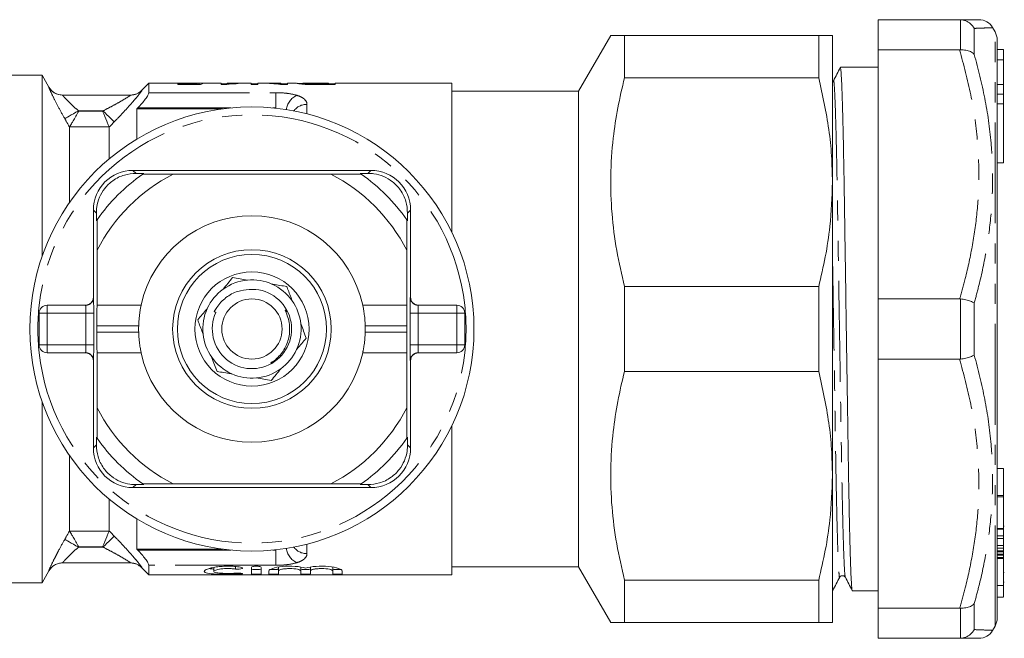
# Model space of a CAD drawing. Units: millimetres. Extents: x 156 to 251, y 91 to 265.
# Drawn here: x 189 to 251, y 91 to 130 of the extents above; entities that cross this region are included whole.
import ezdxf

# ---------------------------------------------------------------- set-up
doc = ezdxf.new("R2010")
doc.units = ezdxf.units.MM
doc.linetypes.add('PHANTOM', pattern=[12.7, 6.35, -1.27, 1.27, -1.27, 1.27, -1.27])

msp = doc.modelspace()

# ---------------------------------------------------------------- linework, layer by layer
at = {"color": 7, "linetype": 'Continuous', "lineweight": 15}
for p, q in [((243.097, 130.19), (248.232, 130.19)), ((243.097, 128.282), (243.097, 130.19)), ((248.288, 130.188), (248.232, 130.19)), ((226.23, 129.19), (224.209, 125.69)), ((227.096, 129.19), (227.096, 126.521)), ((239.343, 129.19), (227.096, 129.19)), ((239.343, 129.19), (239.343, 126.521)), ((240.209, 129.19), (240.209, 119.94)), ((250.463, 129.422), (250.309, 129.69)), ((250.597, 128.922), (250.597, 128.312)), ((248.232, 128.282), (243.097, 128.282)), ((243.097, 128.282), (243.097, 112.598)), ((248.232, 128.282), (248.288, 128.284)), ((250.997, 128.319), (250.597, 128.319)), ((250.597, 128.312), (250.597, 128.187)), ((250.597, 128.187), (250.597, 127.633)), ((250.997, 128.319), (250.997, 127.668)), ((250.997, 127.668), (250.597, 127.668)), ((250.597, 127.633), (250.597, 127.456)), ((250.597, 127.456), (250.597, 126.095)), ((250.997, 127.668), (250.997, 126.109)), ((190.377, 126.69), (182.609, 126.69)), ((190.81, 125.94), (190.377, 126.69)), ((190.377, 115.263), (190.377, 126.69)), ((240.972, 127.19), (240.712, 127.19)), ((242.212, 127.19), (241.597, 127.19)), ((243.097, 127.19), (242.212, 127.19)), ((197.109, 126.19), (196.652, 125.733)), ((198.83, 126.19), (197.109, 126.19)), ((197.109, 125.589), (197.109, 126.19)), ((200.044, 126.136), (198.936, 126.136)), ((198.936, 126.136), (198.936, 126.099)), ((198.936, 126.099), (200.359, 126.099)), ((201.666, 126.19), (199.213, 126.19)), ((200.044, 126.099), (200.044, 126.136)), ((200.197, 126.099), (200.197, 126.181)), ((200.282, 126.099), (200.282, 126.19)), ((201.666, 126.19), (201.666, 126.094)), ((202.051, 126.137), (201.666, 126.137)), ((201.666, 126.094), (201.914, 126.094)), ((203.551, 126.19), (202.051, 126.19)), ((202.051, 126.154), (202.051, 126.19)), ((202.743, 126.16), (202.743, 126.178)), ((203.551, 126.19), (203.551, 126.094)), ((203.974, 126.137), (203.551, 126.137)), ((203.551, 126.094), (203.974, 126.094)), ((204.308, 126.19), (203.974, 126.19)), ((203.974, 126.094), (203.974, 126.19)), ((205.436, 126.19), (204.821, 126.19)), ((205.412, 126.094), (205.859, 126.094)), ((205.436, 126.19), (205.436, 126.16)), ((205.436, 126.094), (205.436, 126.16)), ((205.859, 126.137), (205.436, 126.137)), ((206.428, 126.19), (205.859, 126.19)), ((205.859, 126.094), (205.859, 126.19)), ((206.428, 126.187), (206.397, 126.188)), ((206.82, 126.188), (206.832, 126.19)), ((206.82, 126.126), (206.82, 126.188)), ((208.436, 126.19), (206.832, 126.19)), ((207.332, 126.099), (207.332, 126.134)), ((208.436, 126.129), (207.827, 126.129)), ((207.827, 126.094), (207.827, 126.129)), ((207.833, 126.094), (208.859, 126.094)), ((208.436, 126.19), (208.436, 126.129)), ((208.859, 126.137), (208.436, 126.137)), ((208.436, 126.094), (208.436, 126.129)), ((216.209, 126.19), (208.859, 126.19)), ((208.859, 126.094), (208.859, 126.19)), ((216.209, 116.792), (216.209, 126.19)), ((227.096, 126.521), (239.343, 126.521)), ((250.997, 126.109), (250.597, 126.109)), ((250.597, 126.095), (250.597, 125.966)), ((250.997, 126.109), (250.997, 125.493)), ((191.666, 125.44), (195.963, 125.44)), ((224.209, 125.69), (216.209, 125.69)), ((224.209, 125.69), (224.209, 95.69)), ((250.597, 125.966), (250.597, 124.628)), ((250.997, 125.493), (250.997, 124.887)), ((250.997, 124.887), (250.597, 124.887)), ((250.997, 124.887), (250.997, 124.878)), ((250.997, 124.878), (250.997, 121.173)), ((196.359, 124.567), (196.416, 124.627)), ((196.359, 122.667), (196.359, 124.567)), ((196.359, 124.567), (201.755, 124.567)), ((250.597, 124.628), (250.597, 124.269)), ((250.597, 124.269), (250.597, 92.458)), ((192.109, 118.674), (192.109, 123.417)), ((194.609, 121.414), (194.609, 123.426)), ((250.597, 121.173), (250.997, 121.173)), ((211.109, 120.69), (196.109, 120.69)), ((196.299, 120.501), (196.783, 120.498)), ((198.642, 120.448), (196.724, 120.457)), ((198.642, 120.448), (208.577, 120.448)), ((210.495, 120.457), (208.577, 120.448)), ((210.436, 120.498), (210.92, 120.501)), ((240.209, 119.94), (240.209, 101.44)), ((193.609, 118.19), (193.609, 112.69)), ((193.801, 117.516), (193.799, 118.001)), ((213.42, 118.001), (213.418, 117.516)), ((213.609, 112.69), (213.609, 118.19)), ((193.843, 117.576), (193.851, 115.658)), ((213.368, 115.658), (213.376, 117.576)), ((193.851, 112.19), (193.851, 115.658)), ((213.368, 115.658), (213.368, 112.19)), ((227.096, 113.359), (227.096, 108.021)), ((239.343, 113.359), (227.096, 113.359)), ((239.343, 113.359), (239.343, 108.021)), ((243.097, 112.598), (248.232, 112.598)), ((243.097, 108.782), (243.097, 112.598)), ((248.288, 112.594), (248.232, 112.598)), ((190.693, 112.19), (193.122, 112.19)), ((193.845, 112.19), (193.851, 112.19)), ((196.624, 112.19), (193.851, 112.19)), ((201.337, 111.731), (201.234, 111.784)), ((213.368, 112.19), (210.595, 112.19)), ((213.368, 112.19), (213.374, 112.19)), ((214.097, 112.19), (216.526, 112.19)), ((190.193, 109.69), (190.193, 111.69)), ((217.026, 111.69), (217.026, 109.69)), ((193.834, 110.49), (193.834, 110.89)), ((213.384, 110.89), (213.384, 110.49)), ((193.122, 109.19), (190.693, 109.19)), ((193.609, 108.69), (193.609, 103.19)), ((193.851, 109.19), (193.845, 109.19)), ((193.851, 105.722), (193.851, 109.19)), ((193.851, 109.19), (196.624, 109.19)), ((210.595, 109.19), (213.368, 109.19)), ((213.368, 109.19), (213.368, 105.722)), ((213.374, 109.19), (213.368, 109.19)), ((213.609, 103.19), (213.609, 108.69)), ((216.526, 109.19), (214.097, 109.19)), ((248.232, 108.782), (243.097, 108.782)), ((243.097, 108.782), (243.097, 93.098)), ((248.232, 108.782), (248.288, 108.786)), ((227.096, 108.021), (239.343, 108.021)), ((190.377, 94.69), (190.377, 106.117)), ((193.851, 105.722), (193.843, 103.804)), ((213.376, 103.804), (213.368, 105.722)), ((216.209, 95.19), (216.209, 104.588)), ((193.799, 103.379), (193.801, 103.864)), ((213.418, 103.864), (213.42, 103.379)), ((192.109, 97.963), (192.109, 102.706)), ((250.997, 101.893), (250.597, 101.893)), ((250.997, 100.194), (250.997, 101.893)), ((240.209, 101.44), (240.209, 92.19)), ((196.109, 100.69), (211.109, 100.69)), ((196.783, 100.882), (196.299, 100.879)), ((196.724, 100.923), (198.642, 100.932)), ((208.577, 100.932), (198.642, 100.932)), ((208.577, 100.932), (210.495, 100.923)), ((210.92, 100.879), (210.436, 100.882)), ((194.609, 97.954), (194.609, 99.966)), ((250.997, 100.194), (250.597, 100.194)), ((250.997, 100.111), (250.597, 100.111)), ((250.997, 100.111), (250.997, 100.194)), ((250.997, 100.111), (250.997, 98.111)), ((196.359, 96.813), (196.359, 98.713)), ((250.597, 98.111), (250.997, 98.111)), ((250.997, 98.264), (251.047, 98.264)), ((250.997, 98.078), (250.997, 98.111)), ((250.997, 98.078), (250.597, 98.078)), ((250.997, 97.645), (250.597, 97.645)), ((250.997, 97.472), (250.597, 97.472)), ((250.997, 97.645), (250.997, 98.078)), ((250.997, 97.472), (250.997, 97.645)), ((250.997, 97.04), (250.997, 97.472)), ((250.997, 97.04), (250.597, 97.04)), ((250.997, 96.868), (250.597, 96.868)), ((250.997, 96.868), (250.997, 97.04)), ((250.997, 96.704), (250.997, 96.868)), ((196.416, 96.753), (196.359, 96.813)), ((196.359, 96.813), (201.755, 96.813)), ((250.997, 96.704), (250.597, 96.704)), ((250.997, 96.645), (250.597, 96.645)), ((250.997, 96.496), (250.597, 96.496)), ((250.997, 96.436), (250.597, 96.436)), ((250.997, 96.288), (250.597, 96.288)), ((250.997, 96.229), (250.597, 96.229)), ((250.997, 96.645), (250.997, 96.704)), ((250.997, 96.496), (250.997, 96.645)), ((250.997, 96.436), (250.997, 96.496)), ((250.997, 96.288), (250.997, 96.436)), ((250.997, 96.229), (250.997, 96.288)), ((250.997, 94.52), (250.997, 96.229)), ((195.963, 95.94), (191.666, 95.94)), ((196.652, 95.647), (197.109, 95.19)), ((197.109, 95.19), (197.109, 95.791)), ((201.201, 95.658), (201.201, 95.408)), ((203.582, 95.252), (203.582, 95.66)), ((204.182, 95.66), (204.182, 95.252)), ((205.282, 95.679), (205.282, 95.442)), ((206.691, 95.679), (206.691, 95.442)), ((207.291, 95.679), (207.291, 95.442)), ((208.7, 95.679), (208.7, 95.442)), ((216.209, 95.69), (224.209, 95.69)), ((224.209, 95.69), (226.23, 92.19)), ((190.377, 94.69), (190.81, 95.44)), ((197.109, 95.19), (216.209, 95.19)), ((204.682, 95.252), (204.682, 95.442)), ((205.282, 95.442), (205.282, 95.252)), ((206.691, 95.252), (206.691, 95.442)), ((207.291, 95.442), (207.291, 95.252)), ((208.7, 95.252), (208.7, 95.442)), ((209.3, 95.442), (209.3, 95.252)), ((250.997, 95.344), (251.047, 95.344)), ((188.319, 94.69), (190.377, 94.69)), ((227.096, 94.859), (227.096, 92.19)), ((239.343, 94.859), (227.096, 94.859)), ((239.343, 94.859), (239.343, 92.19)), ((250.997, 94.52), (250.597, 94.52)), ((250.997, 94.739), (251.047, 94.739)), ((240.209, 94.19), (240.222, 94.19)), ((241.462, 94.19), (243.097, 94.19)), ((250.597, 93.78), (250.997, 93.78)), ((243.097, 93.098), (248.232, 93.098)), ((243.097, 91.19), (243.097, 93.098)), ((248.288, 93.096), (248.232, 93.098)), ((227.096, 92.19), (239.343, 92.19)), ((250.309, 91.69), (250.463, 91.958)), ((248.232, 91.19), (243.097, 91.19)), ((248.232, 91.19), (248.288, 91.192))]:
    msp.add_line(p, q, dxfattribs=at)
at = {"color": 8, "linetype": 'PHANTOM', "lineweight": 0}
for p, q in [((248.288, 128.284), (248.288, 130.188)), ((249.154, 129.641), (249.154, 128.001)), ((250.463, 91.958), (250.463, 129.422)), ((190.8, 125.941), (190.808, 125.94)), ((197.109, 125.589), (205.109, 125.589)), ((205.109, 125.589), (205.109, 124.627)), ((250.997, 125.493), (250.597, 125.493)), ((207.078, 124.85), (207.078, 124.254)), ((250.997, 124.878), (250.597, 124.878)), ((192.674, 124.44), (192.687, 124.417)), ((194.217, 124.44), (192.674, 124.44)), ((192.687, 124.417), (194.195, 124.417)), ((194.195, 124.417), (194.217, 124.44)), ((202.286, 124.627), (196.416, 124.627)), ((205.109, 124.627), (204.932, 124.627)), ((205.109, 124.609), (205.109, 124.627)), ((194.607, 123.437), (192.115, 123.437)), ((196.109, 120.69), (196.299, 120.501)), ((211.109, 120.69), (210.92, 120.501)), ((193.609, 118.19), (193.799, 118.001)), ((213.609, 118.19), (213.42, 118.001)), ((193.609, 112.69), (193.622, 112.69)), ((213.597, 112.69), (213.609, 112.69)), ((248.288, 108.786), (248.288, 112.594)), ((190.693, 112.19), (190.693, 111.69)), ((216.526, 111.69), (216.526, 112.19)), ((249.154, 112.331), (249.154, 109.049)), ((190.193, 111.69), (190.693, 111.69)), ((193.13, 111.69), (190.693, 111.69)), ((190.693, 111.69), (190.693, 109.69)), ((193.13, 109.69), (193.13, 111.69)), ((193.13, 111.69), (193.63, 111.69)), ((193.63, 111.69), (193.63, 109.69)), ((213.589, 109.69), (213.589, 111.69)), ((214.089, 111.69), (213.589, 111.69)), ((214.089, 111.69), (214.089, 109.69)), ((216.526, 111.69), (214.089, 111.69)), ((217.026, 111.69), (216.526, 111.69)), ((216.526, 109.69), (216.526, 111.69)), ((196.467, 110.89), (193.834, 110.89)), ((213.384, 110.89), (210.752, 110.89)), ((196.467, 110.49), (193.834, 110.49)), ((213.384, 110.49), (210.752, 110.49)), ((190.193, 109.69), (190.693, 109.69)), ((190.693, 109.69), (193.13, 109.69)), ((190.693, 109.69), (190.693, 109.19)), ((193.13, 109.69), (193.63, 109.69)), ((214.089, 109.69), (213.589, 109.69)), ((214.089, 109.69), (216.526, 109.69)), ((217.026, 109.69), (216.526, 109.69)), ((216.526, 109.19), (216.526, 109.69)), ((193.622, 108.69), (193.609, 108.69)), ((213.609, 108.69), (213.597, 108.69)), ((193.609, 103.19), (193.799, 103.379)), ((213.609, 103.19), (213.42, 103.379)), ((196.109, 100.69), (196.299, 100.879)), ((211.109, 100.69), (210.92, 100.879)), ((192.115, 97.943), (194.607, 97.943)), ((192.687, 96.963), (192.674, 96.94)), ((192.674, 96.94), (194.217, 96.94)), ((194.195, 96.963), (192.687, 96.963)), ((194.217, 96.94), (194.195, 96.963)), ((207.078, 97.126), (207.078, 96.53)), ((196.416, 96.753), (202.286, 96.753)), ((204.932, 96.753), (205.109, 96.753)), ((205.109, 96.753), (205.109, 96.771)), ((205.109, 96.753), (205.109, 95.791)), ((196.67, 95.646), (196.653, 95.647)), ((205.109, 95.791), (197.109, 95.791)), ((202.57, 95.717), (202.57, 95.557)), ((202.882, 95.296), (202.882, 95.245)), ((249.154, 93.379), (249.154, 91.739)), ((248.288, 91.192), (248.288, 93.096))]:
    msp.add_line(p, q, dxfattribs=at)
at = {"color": 8, "linetype": 'PHANTOM', "lineweight": 0, "flags": 128}
for points in [[(192.674, 124.44), (192.515, 124.35), (192.361, 124.263), (192.217, 124.182), (192.089, 124.109), (191.981, 124.048), (191.897, 124), (191.838, 123.967), (191.808, 123.95)], [(194.925, 123.747), (194.896, 123.775), (194.845, 123.825), (194.774, 123.894), (194.686, 123.981), (194.583, 124.082), (194.468, 124.195), (194.345, 124.315), (194.217, 124.44)], [(194.925, 97.633), (194.896, 97.605), (194.845, 97.555), (194.774, 97.486), (194.686, 97.399), (194.583, 97.298), (194.468, 97.185), (194.345, 97.065), (194.217, 96.94)], [(192.674, 96.94), (192.515, 97.03), (192.361, 97.117), (192.217, 97.198), (192.089, 97.271), (191.981, 97.332), (191.897, 97.38), (191.838, 97.413), (191.808, 97.43)]]:
    msp.add_lwpolyline(points, dxfattribs=at)
at = {"color": 7, "linetype": 'Continuous', "lineweight": 15}
for radius in [14, 5, 4.7, 3.6, 1.9]:
    msp.add_circle((203.609, 110.69), radius, dxfattribs=at)
for centre, radius, start, end in [((249.443, 129.19), 1, 29.98551, 90.00007), ((249.597, 128.922), 1, 0, 30), ((191.676, 126.44), 1, 209.89997, 269.16571), ((191.666, 126.439), 0.999, 251.75488, 270), ((195.945, 126.44), 1, 272.18637, 315.08069), ((196.109, 118.19), 2.5, 90, 180), ((203.609, 110.69), 11.95, 125.18515, 144.81485), ((203.609, 110.69), 10.95, 116.97911, 153.02089), ((203.609, 110.69), 11.95, 124.83695, 125.18515), ((203.609, 110.69), 10.95, 26.97911, 63.02089), ((203.609, 110.69), 11.95, 54.81485, 55.16305), ((203.609, 110.69), 11.95, 35.18515, 54.81485), ((211.109, 118.19), 2.5, 0, 90), ((203.609, 110.69), 11.95, 144.81485, 145.16305), ((203.609, 110.69), 7.145, 12.11866, 167.88134), ((203.609, 110.69), 11.95, 34.83695, 35.18515), ((203.609, 110.69), 3.1, 95.15918, 125.97408), ((203.609, 110.69), 3.1, 65.97408, 95.15918), ((203.609, 110.69), 3.1, 125.97408, 155.15918), ((203.609, 110.69), 2.5, 155.38425, 94.05562), ((203.609, 110.69), 3.1, 35.15918, 65.97408), ((203.609, 110.69), 3.1, 5.97408, 35.15918), ((190.693, 111.69), 0.5, 90, 180), ((203.609, 110.69), 3.1, 155.15918, 185.97408), ((216.526, 111.69), 0.5, 0, 90), ((203.609, 110.69), 7.145, 178.39599, 181.60401), ((203.609, 110.69), 3.1, 335.15918, 5.97408), ((203.609, 110.69), 7.145, 358.39599, 1.60401), ((203.609, 110.69), 3.1, 185.97408, 215.15918), ((190.693, 109.69), 0.5, 180, 270), ((203.609, 110.69), 3.1, 305.97408, 335.15918), ((216.526, 109.69), 0.5, 270, 0), ((203.609, 110.69), 7.145, 192.11866, 347.88134), ((203.609, 110.69), 3.1, 215.15918, 245.97408), ((203.609, 110.69), 3.1, 275.15918, 305.97408), ((203.609, 110.69), 3.1, 245.97408, 275.15918), ((203.609, 110.69), 10.95, 206.97911, 243.02089), ((203.609, 110.69), 10.95, 296.97911, 333.02089), ((203.609, 110.69), 11.95, 214.83695, 215.18515), ((203.609, 110.69), 11.95, 215.18515, 234.81485), ((203.609, 110.69), 11.95, 305.18515, 324.81485), ((203.609, 110.69), 11.95, 324.81485, 325.16305), ((196.109, 103.19), 2.5, 180, 270), ((211.109, 103.19), 2.5, 270, 0), ((203.609, 110.69), 11.95, 234.81485, 235.16305), ((203.609, 110.69), 11.95, 304.83695, 305.18515), ((191.676, 94.94), 1, 90.83969, 150.07839), ((195.945, 94.94), 1, 44.99657, 87.79647), ((249.597, 92.458), 1, 330, 0), ((249.443, 92.19), 1, 269.99995, 330.01101)]:
    msp.add_arc(centre, radius, start, end, dxfattribs=at)
at = {"color": 8, "linetype": 'PHANTOM', "lineweight": 0}
for centre, radius, start, end in [((191.666, 126.44), 1, 209.95012, 251.75289), ((195.963, 126.438), 0.998, 270.00557, 315.10509), ((206.944, 124.367), 1.175, 115.82995, 172.46703), ((207.064, 123.824), 1.026, 89.2349, 143.08054), ((203.609, 110.69), 13.5, 6.37937, 173.62063), ((193.122, 112.69), 0.5, 270.00096, 0.00107), ((214.097, 112.69), 0.5, 179.99893, 269.99904), ((203.609, 110.69), 13.5, 173.62063, 186.37937), ((203.609, 110.69), 13.5, 353.62063, 6.37937), ((203.609, 110.69), 13.5, 186.37937, 353.62063), ((193.122, 108.69), 0.5, 359.99893, 89.99904), ((214.097, 108.69), 0.5, 90.00096, 180.00107), ((206.944, 97.013), 1.175, 187.53297, 244.17005), ((207.064, 97.556), 1.026, 216.91946, 270.7651), ((191.666, 94.94), 1, 90.00408, 150.05205), ((195.963, 94.942), 0.998, 44.89491, 89.99443)]:
    msp.add_arc(centre, radius, start, end, dxfattribs=at)
at = {"color": 7, "linetype": 'Continuous', "lineweight": 15}
for centre, major_axis, ratio, start_param, end_param in [((241.597, 110.69), (1074.739, 0), 0.015353, 1.570796, 1.571378), ((200.299, 110.69), (0, 15.5), 0.196442, 0.03349, 0.083713), ((199.244, 110.69), (155, 0), 0.1, 1.561623, 1.564104), ((200.695, 110.69), (0, 15.5), 0.2, 0.009174, 0.108643), ((204.308, 110.69), (0, 15.5), 0.642148, 6.172046, 6.283185), ((204.821, 110.69), (0, 15.5), 0.642148, 6.221359, 6.308958), ((193.109, 112.69), (0.5, 0), 0.999965, 4.712389, 6.283185), ((214.109, 112.69), (0.5, 0), 0.999965, 3.141593, 4.712389), ((193.845, 110.89), (0, 1.3), 0.008333, 0, 1.570796), ((213.374, 110.89), (0, 1.3), 0.008333, 4.712389, 6.283185), ((193.845, 110.49), (0, 1.3), 0.008333, 1.570796, 3.141593), ((213.374, 110.49), (0, 1.3), 0.008333, 3.141593, 4.712389), ((193.109, 108.69), (-0.5, 0), 0.999965, 3.141593, 4.712389), ((214.109, 108.69), (-0.5, 0), 0.999965, 4.712389, 6.283185)]:
    msp.add_ellipse(centre, major_axis=major_axis, ratio=ratio, start_param=start_param, end_param=end_param, dxfattribs=at)
at = {"color": 8, "linetype": 'PHANTOM', "lineweight": 0}
for centre, major_axis, ratio, start_param, end_param in [((193.622, 111.69), (0, 1), 0.008333, 4.712389, 6.283185), ((213.597, 111.69), (0, 1), 0.008333, 0, 1.570796), ((193.122, 111.69), (0, 0.5), 0.016667, 4.712389, 6.283185), ((214.097, 111.69), (0, 0.5), 0.016667, 0, 1.570796), ((193.122, 109.69), (0, 0.5), 0.016667, 3.141593, 4.712389), ((193.622, 109.69), (0, 1), 0.008333, 3.141593, 4.712389), ((213.597, 109.69), (0, 1), 0.008333, 1.570796, 3.141593), ((214.097, 109.69), (0, 0.5), 0.016667, 1.570796, 3.141593)]:
    msp.add_ellipse(centre, major_axis=major_axis, ratio=ratio, start_param=start_param, end_param=end_param, dxfattribs=at)
at = {"color": 7, "linetype": 'Continuous', "lineweight": 15}
for points, knots in [([(248.232, 130.19), (248.408, 130.19), (248.761, 130.19), (249.14, 130.19), (249.393, 130.19), (249.426, 130.19), (249.442, 130.19)], [0, 0, 0, 0, 0.248277, 0.496516, 0.748476, 1, 1, 1, 1]), ([(249.154, 129.641), (249.152, 129.644), (249.09, 129.754), (248.933, 129.943), (248.627, 130.136), (248.401, 130.171), (248.288, 130.188)], [0, 0, 0, 0, 0.008653, 0.360136, 0.679926, 1, 1, 1, 1]), ([(227.096, 129.19), (226.922, 129.19), (226.574, 129.19), (226.278, 129.19), (226.256, 129.19), (226.246, 129.19)], [0, 0, 0, 0, 0.3488492, 0.6976156, 1, 1, 1, 1]), ([(240.209, 129.19), (240.184, 129.19), (240.132, 129.19), (239.789, 129.19), (239.469, 129.19), (239.343, 129.19)], [0, 0, 0, 0, 0.376433, 0.755702, 1, 1, 1, 1]), ([(248.288, 128.284), (248.401, 128.285), (248.627, 128.286), (248.933, 128.186), (249.09, 128.073), (249.152, 128.002), (249.154, 128.001)], [0, 0, 0, 0, 0.320073, 0.639864, 0.991345, 1, 1, 1, 1]), ([(240.706, 127.185), (240.634, 127.045), (240.49, 126.765), (240.346, 126.486), (240.274, 126.346)], [0, 0, 0, 0, 0.500007, 1, 1, 1, 1]), ([(240.712, 127.189), (240.721, 127.164), (240.74, 127.113), (240.771, 126.689), (240.803, 125.999), (240.836, 125.027), (240.87, 123.8), (240.902, 122.353), (240.933, 120.732), (240.961, 118.97), (240.99, 117.074), (241.021, 115.043), (241.053, 112.9), (241.086, 110.699), (241.12, 108.499), (241.152, 106.356), (241.183, 104.324), (241.211, 102.426), (241.24, 100.663), (241.271, 99.04), (241.303, 97.592), (241.336, 96.362), (241.37, 95.39), (241.402, 94.687), (241.433, 94.302), (241.452, 94.146), (241.462, 94.19), (241.462, 94.191)], [0, 0, 0, 0, 0.040232, 0.0817, 0.123904, 0.166485, 0.209066, 0.25127, 0.292738, 0.333152, 0.373565, 0.415034, 0.457237, 0.499818, 0.542399, 0.584603, 0.626072, 0.666485, 0.706898, 0.748367, 0.790571, 0.833152, 0.875733, 0.917936, 0.959405, 0.999818, 1, 1, 1, 1]), ([(198.83, 126.188), (198.838, 126.189), (198.858, 126.19), (199.026, 126.184), (199.266, 126.177), (199.499, 126.174), (199.63, 126.173), (199.662, 126.173)], [0, 0, 0, 0, 0.157687, 0.415197, 0.672729, 0.919004, 1, 1, 1, 1]), ([(199.769, 126.186), (199.685, 126.186), (199.602, 126.186), (199.444, 126.187), (199.371, 126.188), (199.261, 126.19), (199.222, 126.19), (199.176, 126.19), (199.168, 126.189), (199.166, 126.188)], [0, 0, 0, 0, 0.25, 0.25, 0.5, 0.5, 0.75, 0.75, 1, 1, 1, 1]), ([(199.662, 126.173), (199.711, 126.173), (199.759, 126.174), (199.855, 126.174), (199.902, 126.175), (200.036, 126.177), (200.119, 126.179), (200.197, 126.181)], [0, 0, 0, 0, 0.25, 0.25, 0.5, 0.5, 1, 1, 1, 1]), ([(200.282, 126.19), (200.253, 126.189), (200.222, 126.189), (200.148, 126.188), (200.107, 126.187), (200.018, 126.186), (199.97, 126.186), (199.87, 126.186), (199.819, 126.186), (199.769, 126.186)], [0, 0, 0, 0, 0.25, 0.25, 0.5, 0.5, 0.75, 0.75, 1, 1, 1, 1]), ([(201.914, 126.094), (201.936, 126.099), (201.959, 126.104), (202.011, 126.112), (202.04, 126.115), (202.13, 126.126), (202.197, 126.132), (202.34, 126.142), (202.416, 126.146), (202.575, 126.154), (202.659, 126.157), (202.743, 126.16)], [0, 0, 0, 0, 0.125, 0.125, 0.25, 0.25, 0.5, 0.5, 0.75, 0.75, 1, 1, 1, 1]), ([(202.743, 126.178), (202.679, 126.177), (202.617, 126.176), (202.495, 126.173), (202.435, 126.171), (202.318, 126.167), (202.261, 126.165), (202.152, 126.16), (202.101, 126.157), (202.051, 126.154)], [0, 0, 0, 0, 0.25, 0.25, 0.5, 0.5, 0.75, 0.75, 1, 1, 1, 1]), ([(206.397, 126.188), (206.398, 126.186), (206.403, 126.184), (206.437, 126.175), (206.461, 126.17), (206.534, 126.158), (206.582, 126.15), (206.705, 126.135), (206.781, 126.128), (206.866, 126.121)], [0, 0, 0, 0, 0.25, 0.25, 0.5, 0.5, 0.75, 0.75, 1, 1, 1, 1]), ([(206.82, 126.16), (206.77, 126.163), (206.605, 126.173), (206.531, 126.18), (206.479, 126.185)], [0, 0, 0, 0, 0.303734, 1, 1, 1, 1]), ([(207.332, 126.134), (207.283, 126.136), (207.237, 126.138), (207.153, 126.143), (207.114, 126.146), (207.011, 126.155), (206.955, 126.161), (206.876, 126.172), (206.854, 126.176), (206.825, 126.184), (206.822, 126.186), (206.82, 126.188)], [0, 0, 0, 0, 0.125, 0.125, 0.25, 0.25, 0.5, 0.5, 0.75, 0.75, 1, 1, 1, 1]), ([(206.866, 126.121), (206.931, 126.116), (206.998, 126.111), (207.145, 126.104), (207.224, 126.101), (207.303, 126.099)], [0, 0, 0, 0, 0.5, 0.5, 1, 1, 1, 1]), ([(227.096, 113.359), (226.92, 114.12), (226.568, 115.642), (226.274, 117.978), (226.195, 120.346), (226.344, 122.574), (226.652, 124.636), (226.948, 125.892), (227.096, 126.521)], [0, 0, 0, 0, 0.1754048, 0.3507674, 0.5305152, 0.7102694, 0.8548745, 1, 1, 1, 1]), ([(239.343, 126.521), (239.584, 125.441), (239.947, 123.814), (240.174, 121.608), (240.198, 120.496), (240.209, 119.94)], [0, 0, 0, 0, 0.497097, 0.7485545, 1, 1, 1, 1]), ([(240.274, 126.346), (240.26, 126.317), (240.246, 126.288), (240.211, 126.276), (240.209, 126.276)], [0, 0, 0, 0, 0.961896, 1, 1, 1, 1]), ([(190.808, 125.94), (190.81, 125.94), (190.811, 125.94), (190.81, 125.94), (190.81, 125.94)], [0, 0, 0, 0, 0.9698373, 1, 1, 1, 1]), ([(196.416, 124.627), (196.503, 124.719), (196.585, 124.811), (196.743, 124.996), (196.818, 125.09), (196.949, 125.267), (197.006, 125.352), (197.086, 125.496), (197.109, 125.554), (197.109, 125.589)], [0, 0, 0, 0, 0.25, 0.25, 0.5, 0.5, 0.75, 0.75, 1, 1, 1, 1]), ([(192.115, 123.437), (192.129, 123.461), (192.156, 123.508), (192.231, 123.636), (192.278, 123.716), (192.434, 123.984), (192.562, 124.203), (192.687, 124.417)], [0, 0, 0, 0, 0.25, 0.25, 0.5, 0.5, 1, 1, 1, 1]), ([(194.607, 123.437), (194.597, 123.46), (194.579, 123.505), (194.527, 123.628), (194.494, 123.706), (194.381, 123.974), (194.288, 124.197), (194.195, 124.417)], [0, 0, 0, 0, 0.25, 0.25, 0.5, 0.5, 1, 1, 1, 1]), ([(196.299, 120.501), (196.055, 120.483), (195.566, 120.446), (194.853, 120.097), (194.31, 119.58), (193.968, 118.99), (193.816, 118.453), (193.804, 118.128), (193.799, 118.001)], [0, 0, 0, 0, 0.1993287, 0.4000291, 0.5728783, 0.7295728, 0.8944482, 1, 1, 1, 1]), ([(213.42, 118.001), (213.402, 118.244), (213.366, 118.733), (213.017, 119.447), (212.499, 119.99), (211.91, 120.331), (211.372, 120.483), (211.047, 120.496), (210.92, 120.501)], [0, 0, 0, 0, 0.1993287, 0.4000291, 0.5728783, 0.7295728, 0.8944482, 1, 1, 1, 1]), ([(240.209, 119.94), (240.178, 119.009), (240.125, 117.439), (239.785, 115.244), (239.491, 113.988), (239.343, 113.359)], [0, 0, 0, 0, 0.4206004, 0.7097801, 1, 1, 1, 1]), ([(201.788, 113.199), (201.891, 113.323), (202.098, 113.576), (202.294, 113.813), (202.392, 113.933)], [0, 0, 0, 0, 0.493574, 1, 1, 1, 1]), ([(203.331, 113.777), (203.171, 113.804), (202.849, 113.857), (202.546, 113.908), (202.392, 113.933)], [0, 0, 0, 0, 0.493574, 1, 1, 1, 1]), ([(203.433, 113.184), (203.19, 113.157), (202.667, 113.099), (201.944, 112.699), (201.473, 112.211), (201.285, 111.874), (201.234, 111.784)], [0, 0, 0, 0, 0.266973, 0.575435, 0.886707, 1, 1, 1, 1]), ([(205.81, 113.366), (205.52, 113.414), (205.214, 113.465), (204.889, 113.518), (204.872, 113.521)], [0, 0, 0, 0, 0.94547, 1, 1, 1, 1]), ([(205.81, 113.366), (205.827, 113.32), (205.934, 113.035), (206.048, 112.731), (206.144, 112.475)], [0, 0, 0, 0, 0.15855, 1, 1, 1, 1]), ([(248.288, 112.594), (248.401, 112.576), (248.627, 112.54), (248.933, 112.446), (249.09, 112.372), (249.152, 112.331), (249.154, 112.331)], [0, 0, 0, 0, 0.320073, 0.639864, 0.991346, 1, 1, 1, 1]), ([(196.624, 112.19), (196.621, 112.176), (196.614, 112.148), (196.571, 111.93), (196.52, 111.606), (196.481, 111.238), (196.471, 110.99), (196.467, 110.89)], [0, 0, 0, 0, 0.211212, 0.422318, 0.636303, 0.852842, 1, 1, 1, 1]), ([(200.192, 111.258), (200.379, 111.485), (200.576, 111.724), (200.785, 111.978), (200.796, 111.992)], [0, 0, 0, 0, 0.94547, 1, 1, 1, 1]), ([(204.778, 108.538), (204.855, 108.587), (205.164, 108.786), (205.611, 109.27), (205.954, 110.037), (206.013, 110.746), (205.916, 111.31), (205.806, 111.619), (205.733, 111.796), (205.716, 111.842), (205.71, 111.861), (205.708, 111.871), (205.708, 111.876), (205.709, 111.879), (205.711, 111.88), (205.713, 111.881), (205.716, 111.881), (205.723, 111.876), (205.756, 111.846), (205.781, 111.811), (205.802, 111.781)], [0, 0, 0, 0, 0.069465, 0.279105, 0.488914, 0.697525, 0.808795, 0.921267, 0.945673, 0.954671, 0.959026, 0.960812, 0.962611, 0.963296, 0.963987, 0.964596, 0.965415, 0.966939, 0.972195, 1, 1, 1, 1]), ([(210.752, 110.89), (210.745, 111.035), (210.731, 111.326), (210.683, 111.713), (210.633, 112.008), (210.6, 112.167), (210.597, 112.184), (210.595, 112.19)], [0, 0, 0, 0, 0.212832, 0.425563, 0.640816, 0.857169, 1, 1, 1, 1]), ([(200.192, 111.258), (200.209, 111.213), (200.316, 110.927), (200.43, 110.623), (200.526, 110.367)], [0, 0, 0, 0, 0.15855, 1, 1, 1, 1]), ([(206.693, 111.013), (206.697, 111.001), (206.812, 110.693), (206.922, 110.402), (207.027, 110.122)], [0, 0, 0, 0, 0.03771, 1, 1, 1, 1]), ([(196.467, 110.49), (196.474, 110.345), (196.487, 110.054), (196.535, 109.667), (196.586, 109.372), (196.619, 109.213), (196.622, 109.196), (196.624, 109.19)], [0, 0, 0, 0, 0.212832, 0.425563, 0.640816, 0.857169, 1, 1, 1, 1]), ([(207.027, 110.122), (206.84, 109.895), (206.643, 109.656), (206.434, 109.402), (206.423, 109.388)], [0, 0, 0, 0, 0.94547, 1, 1, 1, 1]), ([(210.595, 109.19), (210.598, 109.204), (210.604, 109.232), (210.648, 109.45), (210.699, 109.774), (210.737, 110.142), (210.748, 110.39), (210.752, 110.49)], [0, 0, 0, 0, 0.211212, 0.422318, 0.636303, 0.852842, 1, 1, 1, 1]), ([(201.075, 108.905), (201.079, 108.893), (201.195, 108.585), (201.304, 108.294), (201.409, 108.014)], [0, 0, 0, 0, 0.03771, 1, 1, 1, 1]), ([(248.288, 108.786), (248.401, 108.804), (248.627, 108.84), (248.933, 108.934), (249.09, 109.008), (249.152, 109.049), (249.154, 109.049)], [0, 0, 0, 0, 0.320073, 0.639864, 0.991346, 1, 1, 1, 1]), ([(205.43, 108.181), (205.328, 108.057), (205.12, 107.804), (204.925, 107.567), (204.826, 107.447)], [0, 0, 0, 0, 0.493574, 1, 1, 1, 1]), ([(201.409, 108.014), (201.699, 107.966), (202.005, 107.915), (202.33, 107.862), (202.347, 107.859)], [0, 0, 0, 0, 0.94547, 1, 1, 1, 1]), ([(203.888, 107.603), (204.047, 107.576), (204.37, 107.523), (204.673, 107.472), (204.826, 107.447)], [0, 0, 0, 0, 0.493574, 1, 1, 1, 1]), ([(227.096, 94.859), (226.92, 95.62), (226.568, 97.142), (226.274, 99.478), (226.195, 101.846), (226.344, 104.074), (226.652, 106.136), (226.948, 107.392), (227.096, 108.021)], [0, 0, 0, 0, 0.175405, 0.350767, 0.530515, 0.710269, 0.854874, 1, 1, 1, 1]), ([(239.343, 108.021), (239.584, 106.941), (239.947, 105.314), (240.174, 103.108), (240.198, 101.996), (240.209, 101.44)], [0, 0, 0, 0, 0.497097, 0.748555, 1, 1, 1, 1]), ([(193.799, 103.379), (193.817, 103.136), (193.853, 102.647), (194.202, 101.933), (194.72, 101.39), (195.309, 101.049), (195.846, 100.897), (196.172, 100.884), (196.299, 100.879)], [0, 0, 0, 0, 0.1993287, 0.4000291, 0.5728783, 0.7295728, 0.8944482, 1, 1, 1, 1]), ([(210.92, 100.879), (211.164, 100.897), (211.652, 100.934), (212.366, 101.283), (212.909, 101.8), (213.251, 102.39), (213.403, 102.927), (213.415, 103.252), (213.42, 103.379)], [0, 0, 0, 0, 0.1993287, 0.4000291, 0.5728783, 0.7295728, 0.8944482, 1, 1, 1, 1]), ([(240.209, 101.44), (240.178, 100.509), (240.125, 98.939), (239.785, 96.744), (239.491, 95.488), (239.343, 94.859)], [0, 0, 0, 0, 0.4206, 0.70978, 1, 1, 1, 1]), ([(192.115, 97.943), (192.129, 97.919), (192.156, 97.872), (192.231, 97.744), (192.278, 97.664), (192.434, 97.396), (192.562, 97.177), (192.687, 96.963)], [0, 0, 0, 0, 0.25, 0.25, 0.5, 0.5, 1, 1, 1, 1]), ([(194.607, 97.943), (194.597, 97.92), (194.579, 97.875), (194.527, 97.752), (194.494, 97.674), (194.381, 97.406), (194.288, 97.183), (194.195, 96.963)], [0, 0, 0, 0, 0.25, 0.25, 0.5, 0.5, 1, 1, 1, 1]), ([(197.109, 95.791), (197.109, 95.826), (197.086, 95.884), (197.006, 96.027), (196.949, 96.112), (196.818, 96.289), (196.743, 96.383), (196.586, 96.568), (196.503, 96.661), (196.416, 96.753)], [0, 0, 0, 0, 0.25, 0.25, 0.5, 0.5, 0.75, 0.75, 1, 1, 1, 1]), ([(196.653, 95.647), (196.653, 95.647), (196.652, 95.647), (196.652, 95.647), (196.652, 95.647)], [0, 0, 0, 0, 0.881491, 1, 1, 1, 1]), ([(202.882, 95.245), (202.768, 95.239), (202.646, 95.235), (202.39, 95.23), (202.256, 95.228), (201.991, 95.228), (201.856, 95.229), (201.599, 95.234), (201.474, 95.238), (201.127, 95.254), (200.933, 95.272), (200.669, 95.327), (200.599, 95.365), (200.602, 95.431), (200.62, 95.455), (200.69, 95.505), (200.741, 95.53), (200.874, 95.58), (200.955, 95.605), (201.141, 95.649), (201.248, 95.67), (201.477, 95.703), (201.602, 95.717), (201.86, 95.735), (201.991, 95.739), (202.26, 95.738), (202.391, 95.732), (202.647, 95.712), (202.77, 95.698), (202.882, 95.68)], [0, 0, 0, 0, 0.0625, 0.0625, 0.125, 0.125, 0.1875, 0.1875, 0.25, 0.25, 0.375, 0.375, 0.5, 0.5, 0.5625, 0.5625, 0.625, 0.625, 0.6875, 0.6875, 0.75, 0.75, 0.8125, 0.8125, 0.875, 0.875, 0.9375, 0.9375, 1, 1, 1, 1]), ([(202.882, 95.68), (202.949, 95.67), (202.999, 95.652), (203.036, 95.615), (203.024, 95.596), (202.945, 95.565), (202.877, 95.554), (202.722, 95.545), (202.637, 95.548), (202.57, 95.557)], [0, 0, 0, 0, 0.25, 0.25, 0.5, 0.5, 0.75, 0.75, 1, 1, 1, 1]), ([(203.582, 95.66), (203.582, 95.679), (203.614, 95.699), (203.723, 95.729), (203.802, 95.738), (203.962, 95.738), (204.041, 95.729), (204.151, 95.699), (204.182, 95.679), (204.182, 95.66)], [0, 0, 0, 0, 0.25, 0.25, 0.5, 0.5, 0.75, 0.75, 1, 1, 1, 1]), ([(204.682, 95.442), (204.682, 95.49), (204.764, 95.546), (205.067, 95.647), (205.284, 95.692), (205.789, 95.742), (206.07, 95.745), (206.588, 95.707), (206.823, 95.666), (206.991, 95.617)], [0, 0, 0, 0, 0.25, 0.25, 0.5, 0.5, 0.75, 0.75, 1, 1, 1, 1]), ([(206.991, 95.617), (207.159, 95.666), (207.392, 95.707), (207.911, 95.745), (208.19, 95.742), (208.697, 95.692), (208.914, 95.648), (209.217, 95.546), (209.3, 95.49), (209.3, 95.442)], [0, 0, 0, 0, 0.25, 0.25, 0.5, 0.5, 0.75, 0.75, 1, 1, 1, 1]), ([(200.914, 95.586), (200.984, 95.574), (201.063, 95.561), (201.186, 95.555), (201.201, 95.554)], [0, 0, 0, 0, 0.878871, 1, 1, 1, 1]), ([(202.57, 95.557), (202.501, 95.567), (202.429, 95.574), (202.276, 95.584), (202.195, 95.587), (201.957, 95.588), (201.796, 95.578), (201.519, 95.543), (201.403, 95.518), (201.245, 95.464), (201.202, 95.434), (201.201, 95.381), (201.242, 95.357), (201.401, 95.319), (201.518, 95.305), (201.794, 95.286), (201.954, 95.282), (202.276, 95.282), (202.434, 95.287), (202.57, 95.297)], [0, 0, 0, 0, 0.0625, 0.0625, 0.125, 0.125, 0.25, 0.25, 0.375, 0.375, 0.5, 0.5, 0.625, 0.625, 0.75, 0.75, 0.875, 0.875, 1, 1, 1, 1]), ([(202.57, 95.297), (202.637, 95.302), (202.721, 95.303), (202.873, 95.299), (202.941, 95.293), (203.023, 95.278), (203.036, 95.269), (202.999, 95.255), (202.95, 95.249), (202.882, 95.245)], [0, 0, 0, 0, 0.25, 0.25, 0.5, 0.5, 0.75, 0.75, 1, 1, 1, 1]), ([(203.582, 95.553), (203.582, 95.546), (203.615, 95.54), (203.725, 95.531), (203.804, 95.529), (203.96, 95.529), (204.038, 95.531), (204.15, 95.54), (204.182, 95.546), (204.182, 95.553)], [0, 0, 0, 0, 0.25, 0.25, 0.5, 0.5, 0.75, 0.75, 1, 1, 1, 1]), ([(204.182, 95.252), (204.182, 95.245), (204.15, 95.239), (204.039, 95.23), (203.961, 95.228), (203.804, 95.228), (203.726, 95.23), (203.614, 95.239), (203.582, 95.245), (203.582, 95.252)], [0, 0, 0, 0, 0.25, 0.25, 0.5, 0.5, 0.75, 0.75, 1, 1, 1, 1]), ([(205.282, 95.252), (205.282, 95.245), (205.25, 95.239), (205.139, 95.23), (205.061, 95.228), (204.904, 95.228), (204.826, 95.23), (204.714, 95.239), (204.682, 95.245), (204.682, 95.252)], [0, 0, 0, 0, 0.25, 0.25, 0.5, 0.5, 0.75, 0.75, 1, 1, 1, 1]), ([(204.787, 95.535), (204.799, 95.534), (204.835, 95.531), (204.917, 95.529), (205.018, 95.529), (205.117, 95.531), (205.2, 95.535), (205.258, 95.542), (205.28, 95.548), (205.282, 95.552), (205.282, 95.553)], [0, 0, 0, 0, 0.072803, 0.219737, 0.366355, 0.512845, 0.659396, 0.806194, 0.953415, 1, 1, 1, 1]), ([(206.691, 95.442), (206.691, 95.459), (206.673, 95.476), (206.603, 95.51), (206.551, 95.526), (206.358, 95.569), (206.173, 95.587), (205.894, 95.587), (205.801, 95.583), (205.63, 95.567), (205.552, 95.555), (205.421, 95.526), (205.37, 95.51), (205.3, 95.476), (205.282, 95.458), (205.282, 95.442)], [0, 0, 0, 0, 0.125, 0.125, 0.25, 0.25, 0.5, 0.5, 0.625, 0.625, 0.75, 0.75, 0.875, 0.875, 1, 1, 1, 1]), ([(206.691, 95.553), (206.691, 95.546), (206.723, 95.54), (206.834, 95.531), (206.912, 95.529), (207.069, 95.529), (207.147, 95.531), (207.259, 95.54), (207.291, 95.546), (207.291, 95.553)], [0, 0, 0, 0, 0.25, 0.25, 0.5, 0.5, 0.75, 0.75, 1, 1, 1, 1]), ([(207.291, 95.252), (207.291, 95.245), (207.259, 95.239), (207.148, 95.23), (207.069, 95.228), (206.913, 95.228), (206.835, 95.23), (206.723, 95.239), (206.691, 95.245), (206.691, 95.252)], [0, 0, 0, 0, 0.25, 0.25, 0.5, 0.5, 0.75, 0.75, 1, 1, 1, 1]), ([(208.7, 95.442), (208.7, 95.459), (208.682, 95.476), (208.612, 95.51), (208.56, 95.526), (208.366, 95.569), (208.181, 95.587), (207.903, 95.587), (207.81, 95.583), (207.638, 95.567), (207.561, 95.555), (207.43, 95.526), (207.379, 95.51), (207.309, 95.476), (207.291, 95.458), (207.291, 95.442)], [0, 0, 0, 0, 0.125, 0.125, 0.25, 0.25, 0.5, 0.5, 0.625, 0.625, 0.75, 0.75, 0.875, 0.875, 1, 1, 1, 1]), ([(208.7, 95.553), (208.703, 95.55), (208.71, 95.544), (208.762, 95.537), (208.838, 95.532), (208.933, 95.529), (209.035, 95.529), (209.128, 95.53), (209.175, 95.533), (209.196, 95.535)], [0, 0, 0, 0, 0.147923, 0.29586, 0.443439, 0.590549, 0.737341, 0.884006, 1, 1, 1, 1]), ([(209.3, 95.252), (209.3, 95.245), (209.267, 95.239), (209.157, 95.23), (209.078, 95.228), (208.921, 95.228), (208.843, 95.23), (208.731, 95.239), (208.7, 95.245), (208.7, 95.252)], [0, 0, 0, 0, 0.25, 0.25, 0.5, 0.5, 0.75, 0.75, 1, 1, 1, 1]), ([(240.228, 94.195), (240.302, 94.335), (240.449, 94.615), (240.596, 94.895), (240.67, 95.035)], [0, 0, 0, 0, 0.500006, 1, 1, 1, 1]), ([(240.67, 95.035), (240.694, 95.067), (240.74, 95.129), (240.878, 95.151), (240.982, 95.099), (241.01, 95.055), (241.024, 95.034)], [0, 0, 0, 0, 0.277459, 0.542521, 0.784387, 1, 1, 1, 1]), ([(241.024, 95.034), (241.096, 94.894), (241.24, 94.615), (241.384, 94.335), (241.456, 94.196)], [0, 0, 0, 0, 0.4999955, 1, 1, 1, 1]), ([(250.997, 93.797), (250.997, 93.795), (250.997, 93.787), (250.997, 93.955), (250.997, 94.236), (250.997, 94.425), (250.997, 94.52)], [0, 0, 0, 0, 0.175841, 0.494188, 0.746564, 1, 1, 1, 1]), ([(240.228, 94.216), (240.226, 94.205), (240.22, 94.167), (240.214, 94.216), (240.209, 94.251)], [0, 0, 0, 0, 0.295561, 1, 1, 1, 1]), ([(248.288, 93.096), (248.401, 93.095), (248.627, 93.094), (248.933, 93.194), (249.09, 93.307), (249.152, 93.378), (249.154, 93.379)], [0, 0, 0, 0, 0.320073, 0.639864, 0.991345, 1, 1, 1, 1]), ([(226.247, 92.19), (226.255, 92.19), (226.273, 92.19), (226.562, 92.19), (226.918, 92.19), (227.096, 92.19)], [0, 0, 0, 0, 0.284597, 0.642253, 1, 1, 1, 1]), ([(239.343, 92.19), (239.469, 92.19), (239.787, 92.19), (240.131, 92.19), (240.183, 92.19), (240.209, 92.19)], [0, 0, 0, 0, 0.244298, 0.620815, 1, 1, 1, 1]), ([(248.288, 91.192), (248.401, 91.209), (248.627, 91.244), (248.933, 91.437), (249.09, 91.626), (249.152, 91.736), (249.154, 91.739)], [0, 0, 0, 0, 0.320074, 0.639864, 0.991347, 1, 1, 1, 1]), ([(249.442, 91.19), (249.442, 91.19), (249.465, 91.19), (249.395, 91.19), (249.221, 91.19), (248.853, 91.19), (248.439, 91.19), (248.232, 91.19)], [0, 0, 0, 0, 0.001801, 0.206447, 0.411772, 0.705185, 1, 1, 1, 1])]:
    msp.add_open_spline(points, degree=3, knots=knots, dxfattribs=at)
at = {"color": 8, "linetype": 'PHANTOM', "lineweight": 0}
for points, knots in [([(250.308, 129.69), (250.308, 129.69), (250.33, 129.691), (250.247, 129.687), (250.033, 129.677), (249.668, 129.661), (249.325, 129.648), (249.154, 129.641)], [0, 0, 0, 0, 0.000687, 0.248602, 0.496534, 0.74825, 1, 1, 1, 1]), ([(248.232, 112.598), (248.35, 113.019), (248.668, 114.145), (249.067, 116), (249.37, 118.177), (249.476, 120.385), (249.368, 122.823), (248.988, 125.47), (248.484, 127.342), (248.232, 128.282)], [0, 0, 0, 0, 0.082045, 0.21924, 0.356407, 0.496525, 0.636642, 0.817607, 1, 1, 1, 1]), ([(249.154, 128.001), (249.392, 127.082), (249.87, 125.24), (250.233, 122.621), (250.341, 120.186), (250.242, 117.936), (249.944, 115.68), (249.553, 113.807), (249.253, 112.697), (249.154, 112.331)], [0, 0, 0, 0, 0.17915, 0.359447, 0.500296, 0.641145, 0.785083, 0.929049, 1, 1, 1, 1]), ([(240.273, 126.319), (240.275, 126.332), (240.289, 126.413), (240.314, 126.207), (240.351, 125.67), (240.391, 124.711), (240.431, 123.399), (240.47, 121.774), (240.507, 119.909), (240.54, 117.846), (240.576, 115.602), (240.614, 113.195), (240.652, 110.831), (240.688, 108.604), (240.72, 106.57), (240.751, 104.641), (240.779, 102.841), (240.808, 101.167), (240.841, 99.523), (240.878, 97.985), (240.918, 96.668), (240.957, 95.725), (240.993, 95.162), (241.014, 95.092), (241.023, 95.061)], [0, 0, 0, 0, 0.008576, 0.057206, 0.107265, 0.158179, 0.209311, 0.260009, 0.309651, 0.357905, 0.40707, 0.457481, 0.508541, 0.551132, 0.593346, 0.634825, 0.675248, 0.715671, 0.75715, 0.807847, 0.85898, 0.909894, 0.959953, 1, 1, 1, 1]), ([(190.8, 125.941), (190.796, 125.941), (190.8, 125.925), (190.822, 125.867), (190.841, 125.823), (190.918, 125.652), (190.994, 125.492), (191.186, 125.106), (191.296, 124.89), (191.542, 124.426), (191.672, 124.19), (191.808, 123.95)], [0, 0, 0, 0, 0.125, 0.125, 0.25, 0.25, 0.5, 0.5, 0.75, 0.75, 1, 1, 1, 1]), ([(192.674, 124.44), (192.553, 124.547), (192.435, 124.654), (192.207, 124.868), (192.098, 124.974), (191.902, 125.17), (191.814, 125.262), (191.721, 125.364), (191.697, 125.392), (191.667, 125.43), (191.662, 125.44), (191.666, 125.44)], [0, 0, 0, 0, 0.25, 0.25, 0.5, 0.5, 0.75, 0.75, 0.875, 0.875, 1, 1, 1, 1]), ([(195.963, 125.44), (195.973, 125.44), (195.953, 125.423), (195.871, 125.366), (195.812, 125.329), (195.611, 125.204), (195.449, 125.109), (195.114, 124.917), (194.938, 124.82), (194.581, 124.628), (194.4, 124.533), (194.217, 124.44)], [0, 0, 0, 0, 0.125, 0.125, 0.25, 0.25, 0.5, 0.5, 0.75, 0.75, 1, 1, 1, 1]), ([(194.925, 123.747), (195.137, 123.963), (195.343, 124.179), (195.743, 124.611), (195.932, 124.822), (196.188, 125.116), (196.268, 125.21), (196.411, 125.38), (196.475, 125.459), (196.579, 125.59), (196.619, 125.643), (196.669, 125.716), (196.678, 125.734), (196.67, 125.734)], [0, 0, 0, 0, 0.25, 0.25, 0.5, 0.5, 0.625, 0.625, 0.75, 0.75, 0.875, 0.875, 1, 1, 1, 1]), ([(196.652, 125.733), (196.652, 125.733), (196.646, 125.733), (196.658, 125.733), (196.67, 125.734)], [0, 0, 0, 0, 0.006905, 1, 1, 1, 1]), ([(205.109, 125.589), (205.233, 125.589), (205.355, 125.585), (205.594, 125.571), (205.713, 125.561), (206.052, 125.519), (206.256, 125.479), (206.432, 125.425)], [0, 0, 0, 0, 0.25, 0.25, 0.5, 0.5, 1, 1, 1, 1]), ([(206.432, 125.425), (206.538, 125.392), (206.63, 125.356), (206.791, 125.274), (206.86, 125.228), (207.023, 125.083), (207.078, 124.971), (207.078, 124.85)], [0, 0, 0, 0, 0.25, 0.25, 0.5, 0.5, 1, 1, 1, 1]), ([(240.209, 115.686), (240.21, 115.656), (240.222, 114.865), (240.249, 113.179), (240.287, 110.828), (240.323, 108.598), (240.355, 106.565), (240.386, 104.637), (240.414, 102.836), (240.442, 101.164), (240.475, 99.52), (240.512, 97.982), (240.553, 96.67), (240.592, 95.711), (240.63, 95.175), (240.655, 94.969), (240.668, 95.05), (240.67, 95.062)], [0, 0, 0, 0, 0.003253, 0.085637, 0.16908, 0.238684, 0.307671, 0.375457, 0.441517, 0.507578, 0.575364, 0.658215, 0.741777, 0.824982, 0.90679, 0.986262, 1, 1, 1, 1]), ([(248.232, 93.098), (248.35, 93.519), (248.668, 94.645), (249.067, 96.5), (249.37, 98.677), (249.476, 100.885), (249.368, 103.323), (248.988, 105.97), (248.484, 107.842), (248.232, 108.782)], [0, 0, 0, 0, 0.082045, 0.21924, 0.356407, 0.496525, 0.636642, 0.817607, 1, 1, 1, 1]), ([(249.154, 109.049), (249.392, 108.122), (249.87, 106.26), (250.233, 103.625), (250.341, 101.184), (250.242, 98.94), (249.944, 96.697), (249.553, 94.84), (249.253, 93.742), (249.154, 93.379)], [0, 0, 0, 0, 0.17915, 0.359447, 0.500296, 0.641145, 0.785083, 0.929049, 1, 1, 1, 1]), ([(196.67, 95.646), (196.678, 95.646), (196.669, 95.664), (196.619, 95.737), (196.579, 95.79), (196.475, 95.921), (196.411, 95.999), (196.268, 96.17), (196.188, 96.264), (195.932, 96.558), (195.743, 96.769), (195.343, 97.201), (195.137, 97.417), (194.925, 97.633)], [0, 0, 0, 0, 0.125, 0.125, 0.25, 0.25, 0.375, 0.375, 0.5, 0.5, 0.75, 0.75, 1, 1, 1, 1]), ([(191.808, 97.43), (191.672, 97.191), (191.542, 96.953), (191.357, 96.606), (191.299, 96.494), (191.189, 96.279), (191.136, 96.175), (190.994, 95.888), (190.916, 95.725), (190.841, 95.557), (190.822, 95.512), (190.8, 95.454), (190.796, 95.439), (190.8, 95.439)], [0, 0, 0, 0, 0.25, 0.25, 0.375, 0.375, 0.5, 0.5, 0.75, 0.75, 0.875, 0.875, 1, 1, 1, 1]), ([(191.666, 95.94), (191.662, 95.94), (191.667, 95.95), (191.697, 95.988), (191.721, 96.016), (191.782, 96.083), (191.82, 96.123), (191.903, 96.21), (191.949, 96.257), (192.097, 96.405), (192.206, 96.511), (192.435, 96.726), (192.553, 96.833), (192.674, 96.94)], [0, 0, 0, 0, 0.125, 0.125, 0.25, 0.25, 0.375, 0.375, 0.5, 0.5, 0.75, 0.75, 1, 1, 1, 1]), ([(194.217, 96.94), (194.4, 96.847), (194.581, 96.752), (194.938, 96.56), (195.114, 96.463), (195.449, 96.272), (195.611, 96.176), (195.812, 96.052), (195.872, 96.013), (195.953, 95.957), (195.973, 95.94), (195.963, 95.94)], [0, 0, 0, 0, 0.25, 0.25, 0.5, 0.5, 0.75, 0.75, 0.875, 0.875, 1, 1, 1, 1]), ([(207.078, 96.53), (207.078, 96.409), (207.023, 96.297), (206.86, 96.152), (206.791, 96.106), (206.63, 96.024), (206.538, 95.988), (206.432, 95.955)], [0, 0, 0, 0, 0.5, 0.5, 0.75, 0.75, 1, 1, 1, 1]), ([(206.432, 95.955), (206.257, 95.901), (206.051, 95.86), (205.714, 95.819), (205.595, 95.809), (205.355, 95.795), (205.233, 95.791), (205.109, 95.791)], [0, 0, 0, 0, 0.5, 0.5, 0.75, 0.75, 1, 1, 1, 1]), ([(190.81, 95.44), (190.81, 95.44), (190.814, 95.44), (190.807, 95.44), (190.8, 95.439)], [0, 0, 0, 0, 0.0071788, 1, 1, 1, 1]), ([(249.154, 91.739), (249.348, 91.731), (249.738, 91.716), (250.09, 91.7), (250.262, 91.692), (250.33, 91.689), (250.308, 91.69), (250.308, 91.69)], [0, 0, 0, 0, 0.288072, 0.577265, 0.787964, 0.999313, 1, 1, 1, 1])]:
    msp.add_open_spline(points, degree=3, knots=knots, dxfattribs=at)
at = {"color": 7, "linetype": 'Continuous', "lineweight": 15}
for points in [[(207.303, 126.099), (207.476, 126.095), (207.655, 126.094), (207.833, 126.094)], [(207.827, 126.129), (207.66, 126.129), (207.49, 126.13), (207.332, 126.134)], [(192.115, 123.437), (192.111, 123.43), (192.109, 123.424), (192.109, 123.417)], [(194.609, 123.426), (194.609, 123.429), (194.609, 123.433), (194.607, 123.437)], [(192.109, 97.963), (192.109, 97.956), (192.111, 97.95), (192.115, 97.943)], [(194.607, 97.943), (194.609, 97.947), (194.609, 97.951), (194.609, 97.954)]]:
    msp.add_open_spline(points, degree=3, dxfattribs=at)
at = {"color": 8, "linetype": 'PHANTOM', "lineweight": 0}
for points in [[(192.109, 123.417), (192.009, 123.595), (191.908, 123.772), (191.808, 123.95)], [(194.925, 123.747), (194.819, 123.64), (194.714, 123.533), (194.609, 123.426)], [(191.808, 97.43), (191.908, 97.608), (192.009, 97.785), (192.109, 97.963)], [(194.609, 97.954), (194.714, 97.847), (194.819, 97.74), (194.925, 97.633)]]:
    msp.add_open_spline(points, degree=3, dxfattribs=at)

doc.saveas('drawing.dxf')
